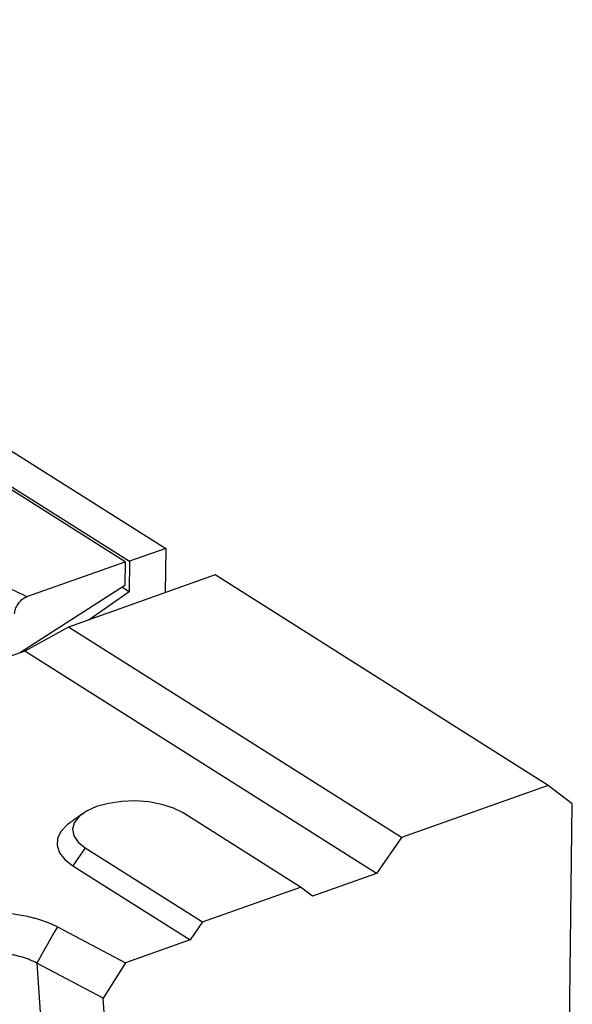
# Model space of a CAD drawing. Units: inches. Extents: x -578 to 1117, y -1156 to 406.
# Drawn here: x 1077 to 1117, y -301 to -229 of the extents above; entities that cross this region are included whole.
import ezdxf

# ---------------------------------------------------------------- set-up
doc = ezdxf.new("R2010")
doc.units = ezdxf.units.IN
doc.layers.add('-D2-[Peça i El. Ppals]', color=144, linetype='Continuous')
doc.layers.add('-D3-[Linies secundaries]', color=124, linetype='Continuous')

msp = doc.modelspace()

# ---------------------------------------------------------------- linework, layer by layer
at = {"layer": '-D2-[Peça i El. Ppals]'}
for p, q in [((1091.156, -269.801), (1080.493, -273.597)), ((1115.354, -285.1), (1091.156, -269.801)), ((1080.493, -273.597), (1077.327, -275.336)), ((1104.691, -288.896), (1080.493, -273.597)), ((1077.327, -275.336), (1012.69, -298.345)), ((1102.888, -291.497), (1077.327, -275.336)), ((1115.354, -285.1), (1104.691, -288.896)), ((1117.106, -286.436), (1115.354, -285.1)), ((1114.043, -520.673), (1117.106, -286.436)), ((1097.347, -292.49), (1088.827, -287.103)), ((1104.691, -288.896), (1102.888, -291.497)), ((1081.718, -289.633), (1080.816, -290.934)), ((1081.718, -289.633), (1090.238, -295.02)), ((1080.816, -290.934), (1089.337, -296.321)), ((1102.888, -291.497), (1098.223, -293.157)), ((1090.238, -295.02), (1097.347, -292.49)), ((1098.223, -293.157), (1097.347, -292.49)), ((1079.692, -295.373), (1084.633, -297.995)), ((1090.238, -295.02), (1089.337, -296.321)), ((1089.337, -296.321), (1084.633, -297.995)), ((1083.027, -300.571), (1078.204, -298.012)), ((1078.204, -298.012), (1080.038, -325.053)), ((1084.633, -297.995), (1083.027, -300.571)), ((1084.84, -327.309), (1083.027, -300.571))]:
    msp.add_line(p, q, dxfattribs=at)
at = {"layer": '-D2-[Peça i El. Ppals]', "flags": 128}
for points in [[(1088.827, -287.103), (1088.131, -286.751), (1087.292, -286.48), (1086.351, -286.304), (1085.357, -286.231), (1084.358, -286.266), (1083.405, -286.406), (1082.546, -286.644), (1081.823, -286.969), (1081.274, -287.364), (1080.924, -287.809), (1080.793, -288.282), (1080.887, -288.76), (1081.2, -289.218), (1081.718, -289.633)], [(1080.576, -287.84), (1080.41, -287.967), (1079.957, -288.439), (1079.708, -288.947), (1079.672, -289.47), (1079.85, -289.989), (1080.237, -290.483), (1080.816, -290.934)]]:
    msp.add_lwpolyline(points, dxfattribs=at)
at = {"layer": '-D2-[Peça i El. Ppals]'}
for points, degree in [([(1081.526, -287.158), (1080.576, -287.84)], 1), ([(1079.692, -295.373), (1079.196, -296.253), (1078.7, -297.132), (1078.204, -298.012)], 3)]:
    msp.add_open_spline(points, degree=degree, dxfattribs=at)
for points, knots in [([(1070.964, -294.928), (1071.013, -294.911), (1071.111, -294.876), (1071.262, -294.827), (1071.415, -294.78), (1071.571, -294.735), (1071.73, -294.693), (1071.892, -294.652), (1072.056, -294.614), (1072.223, -294.579), (1072.393, -294.545), (1072.566, -294.514), (1072.741, -294.485), (1072.919, -294.458), (1073.423, -294.389), (1074.276, -294.317), (1075.483, -294.325), (1076.669, -294.439), (1077.53, -294.606), (1078.091, -294.751), (1078.389, -294.838), (1078.674, -294.932), (1078.947, -295.032), (1079.209, -295.139), (1079.458, -295.252), (1079.614, -295.333), (1079.692, -295.373)], [0, 0, 0, 0, 0.019233, 0.038413, 0.057557, 0.076679, 0.095798, 0.114928, 0.134086, 0.153289, 0.172553, 0.191893, 0.211325, 0.230864, 0.250527, 0.376103, 0.500595, 0.624945, 0.750324, 0.786628, 0.822549, 0.858187, 0.893647, 0.929032, 0.964448, 1, 1, 1, 1]), ([(1078.204, -298.012), (1078.167, -297.992), (1078.092, -297.953), (1077.973, -297.896), (1077.85, -297.84), (1077.722, -297.786), (1077.588, -297.734), (1077.45, -297.683), (1077.307, -297.635), (1077.16, -297.588), (1077.008, -297.544), (1076.851, -297.502), (1076.691, -297.463), (1076.527, -297.426), (1076.358, -297.392), (1076.187, -297.361), (1076.012, -297.332), (1075.834, -297.307), (1075.653, -297.285), (1075.47, -297.266), (1075.287, -297.25), (1075.1, -297.238), (1074.907, -297.228), (1074.701, -297.222), (1074.482, -297.221), (1074.253, -297.225), (1074.012, -297.235), (1073.761, -297.252), (1073.502, -297.277), (1073.236, -297.311), (1072.965, -297.355), (1072.692, -297.41), (1072.416, -297.476), (1072.241, -297.529), (1072.151, -297.556)], [0, 0, 0, 0, 0.024562, 0.049309, 0.074241, 0.099359, 0.124664, 0.150156, 0.175836, 0.201704, 0.22776, 0.254006, 0.280441, 0.307067, 0.333883, 0.360891, 0.388089, 0.41548, 0.443064, 0.47084, 0.498809, 0.525886, 0.554874, 0.585775, 0.618589, 0.653315, 0.689954, 0.728506, 0.768971, 0.81135, 0.855642, 0.901848, 0.949967, 1, 1, 1, 1])]:
    msp.add_open_spline(points, degree=3, knots=knots, dxfattribs=at)
at = {"layer": '-D3-[Linies secundaries]'}
for p, q in [((917.497, -160.36), (1087.563, -267.881)), ((1059.383, -252.655), (1084.942, -268.814)), ((1084.612, -268.847), (1068.86, -258.888)), ((1087.563, -267.881), (1084.942, -268.814)), ((1087.563, -267.881), (1087.521, -271.095)), ((1077.487, -271.384), (1084.612, -268.847)), ((1084.612, -268.847), (1084.59, -270.57)), ((1084.942, -268.814), (1084.913, -271.029)), ((1084.59, -270.57), (1077.006, -275.451)), ((1084.913, -271.029), (1081.995, -273.062)), ((1084.913, -271.029), (1084.39, -270.698))]:
    msp.add_line(p, q, dxfattribs=at)
for points, knots in [([(1070.271, -270.866), (1070.826, -270.71), (1071.679, -270.47), (1073.019, -270.377), (1074.076, -270.399), (1075.104, -270.527), (1076.343, -270.804), (1077.036, -271.155), (1077.487, -271.384)], [0, 0, 0, 0, 0.239532, 0.368409, 0.5, 0.631591, 0.760469, 1, 1, 1, 1]), ([(1076.587, -272.632), (1076.603, -272.517), (1076.636, -272.286), (1076.807, -271.941), (1077.046, -271.648), (1077.287, -271.466), (1077.437, -271.404), (1077.487, -271.384)], [0, 0, 0, 0, 0.2220828, 0.444172, 0.6662682, 0.8883652, 1, 1, 1, 1])]:
    msp.add_open_spline(points, degree=3, knots=knots, dxfattribs=at)

doc.saveas('drawing.dxf')
